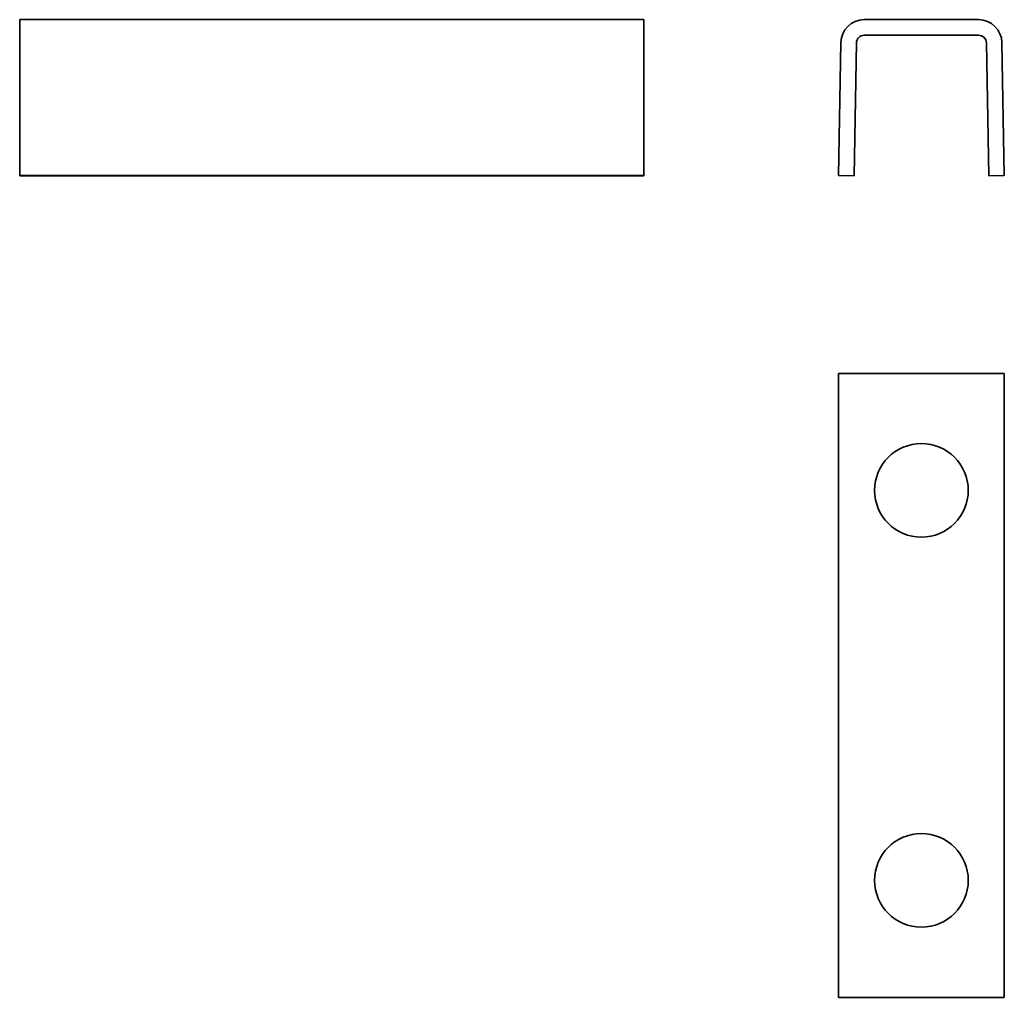
# Model space of a CAD drawing. Units: millimetres. Extents: x 73 to 199, y 30 to 156.
import ezdxf

# ---------------------------------------------------------------- set-up
doc = ezdxf.new("R2010")
doc.units = ezdxf.units.MM
doc.layers.add('Visible Edges(DIN)', color=7, linetype='Continuous', lineweight=35)

msp = doc.modelspace()

# ---------------------------------------------------------------- linework, layer by layer
at = {"layer": 'Visible Edges(DIN)'}
for p, q in [((72.56, 155.77), (152.56, 155.77)), ((72.56, 152.82), (72.56, 155.77)), ((152.56, 152.82), (152.56, 155.77)), ((195.46, 155.77), (180.81, 155.77)), ((72.56, 152.82), (72.56, 135.77)), ((152.56, 135.77), (152.56, 152.82)), ((177.52, 135.77), (177.81, 152.82)), ((179.52, 135.73), (179.81, 152.78)), ((195.46, 153.77), (180.81, 153.77)), ((196.46, 152.78), (196.76, 135.73)), ((198.46, 152.82), (198.76, 135.77)), ((72.56, 135.77), (152.56, 135.77)), ((72.56, 135.77), (72.56, 135.73)), ((72.56, 135.73), (152.56, 135.73)), ((152.56, 135.77), (152.56, 135.73)), ((177.52, 135.77), (179.52, 135.73)), ((198.76, 135.77), (196.76, 135.73)), ((177.81, 110.41), (177.52, 110.41)), ((177.52, 110.41), (177.52, 30.41)), ((177.81, 110.41), (180.81, 110.41)), ((180.81, 110.41), (195.46, 110.41)), ((198.46, 110.41), (195.46, 110.41)), ((198.76, 110.41), (198.46, 110.41)), ((198.76, 30.41), (198.76, 110.41)), ((177.52, 30.41), (177.81, 30.41)), ((177.81, 30.41), (180.81, 30.41)), ((195.46, 30.41), (180.81, 30.41)), ((198.46, 30.41), (195.46, 30.41)), ((198.46, 30.41), (198.76, 30.41))]:
    msp.add_line(p, q, dxfattribs=at)
for centre in [(188.14, 95.41), (188.14, 45.41)]:
    msp.add_circle(centre, 6, dxfattribs=at)
for centre, radius, start, end in [((180.81, 152.77), 3, 90, 179), ((195.46, 152.77), 3, 1, 90), ((180.81, 152.77), 1, 90, 179), ((195.46, 152.77), 1, 1, 90)]:
    msp.add_arc(centre, radius, start, end, dxfattribs=at)

doc.saveas('drawing.dxf')
